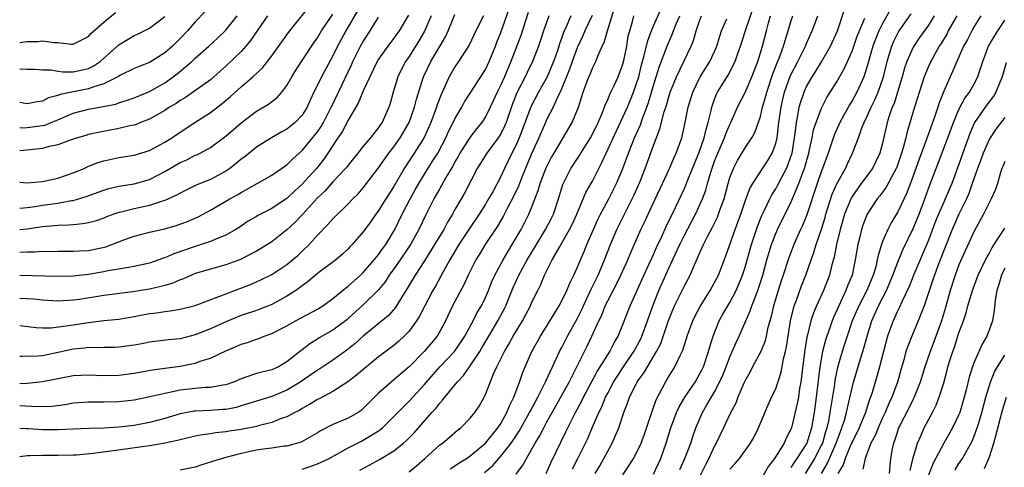
# Model space of a CAD drawing. Units: inches. Extents: x 2604000 to 2607000, y 1515000 to 1518000.
# Drawn here: x 2604000 to 2604129, y 1517082 to 1517140 of the extents above; entities that cross this region are included whole.
import ezdxf

# ---------------------------------------------------------------- set-up
doc = ezdxf.new("R2010")
doc.units = ezdxf.units.IN
doc.header["$MEASUREMENT"] = 0
doc.layers.add('LD26041515_2ft', color=53, linetype='Continuous')

msp = doc.modelspace()

# ---------------------------------------------------------------- linework, layer by layer
at = {"layer": 'LD26041515_2ft'}
for points, elevation in [([(2604025.7, 1517143), (2604023, 1517140.19), (2604021.96, 1517139), (2604021, 1517138), (2604019.99, 1517137), (2604019, 1517136.12), (2604017, 1517134.88), (2604015.64, 1517134.36), (2604015, 1517134.08), (2604013.21, 1517133.21), (2604013, 1517133.1), (2604012.84, 1517133), (2604011, 1517132.09), (2604009.7, 1517131.7), (2604009, 1517131.42), (2604005.31, 1517130.69), (2604005, 1517130.56), (2604003.77, 1517130.23), (2604003, 1517129.81), (2604002.29, 1517129.71), (2604001, 1517129.45), (2604000, 1517129.61)], 8264), ([(2604000, 1517119.2), (2604001, 1517119.12), (2604003, 1517119.28), (2604005, 1517119.71), (2604007, 1517120.4), (2604008.44, 1517121), (2604008.82, 1517121.18), (2604010.24, 1517121.76), (2604011, 1517121.99), (2604011.82, 1517122.18), (2604013, 1517122.42), (2604015, 1517122.73), (2604017, 1517123.35), (2604019, 1517124.44), (2604019.91, 1517125), (2604021, 1517125.74), (2604022.94, 1517127), (2604025, 1517128.31), (2604026.52, 1517129.48), (2604027.6, 1517130.4), (2604029, 1517131.7), (2604030.54, 1517133), (2604031.81, 1517134.19), (2604033, 1517135.76), (2604035.2, 1517138.8), (2604038.58, 1517143)], 8258), ([(2604051, 1517081.23), (2604051.96, 1517082.04), (2604053.06, 1517083), (2604055, 1517084.75), (2604055.35, 1517085), (2604056.25, 1517085.75), (2604057.32, 1517086.68), (2604057.75, 1517087), (2604059, 1517088.26), (2604059.6, 1517089), (2604060.17, 1517089.83), (2604060.82, 1517091), (2604061, 1517091.36), (2604062.06, 1517094.06), (2604062.5, 1517095), (2604063.47, 1517097), (2604064.05, 1517097.95), (2604064.61, 1517099), (2604065.84, 1517101), (2604066.25, 1517101.75), (2604066.89, 1517103), (2604067, 1517103.27), (2604067.84, 1517105), (2604068.23, 1517105.77), (2604068.74, 1517107), (2604069.75, 1517109), (2604070.69, 1517110.69), (2604072.02, 1517113), (2604072.35, 1517113.65), (2604072.95, 1517115), (2604074.16, 1517117.84), (2604075, 1517119.34), (2604075.83, 1517121), (2604076.25, 1517121.75), (2604079, 1517127.69), (2604079.58, 1517129), (2604080, 1517130), (2604080.39, 1517131), (2604081.06, 1517133), (2604081.44, 1517134.56), (2604081.79, 1517135.79), (2604082.24, 1517137.76), (2604082.72, 1517139), (2604083, 1517139.66), (2604084.47, 1517143)], 8228), ([(2604000, 1517092.82), (2604001, 1517092.86), (2604003, 1517093.05), (2604007, 1517093.85), (2604009, 1517093.96), (2604011, 1517093.86), (2604013, 1517093.88), (2604015, 1517094.17), (2604015.69, 1517094.31), (2604017.39, 1517094.61), (2604019, 1517094.81), (2604021, 1517095.09), (2604023, 1517095.49), (2604023.78, 1517095.78), (2604025, 1517096.12), (2604027, 1517097.1), (2604028.35, 1517097.65), (2604029, 1517097.95), (2604029.82, 1517098.18), (2604031, 1517098.61), (2604031.3, 1517098.7), (2604032.02, 1517099), (2604033, 1517099.34), (2604035, 1517100.36), (2604036.1, 1517101), (2604039, 1517102.56), (2604039.7, 1517103), (2604041, 1517103.93), (2604042.68, 1517105.32), (2604043, 1517105.54), (2604044.61, 1517107), (2604045, 1517107.37), (2604046.41, 1517109), (2604047, 1517109.72), (2604047.53, 1517110.47), (2604047.93, 1517111), (2604049, 1517112.77), (2604049.13, 1517113), (2604050.08, 1517115), (2604051.14, 1517117), (2604051.81, 1517118.19), (2604052.25, 1517119), (2604053, 1517120.24), (2604054.08, 1517121.92), (2604054.75, 1517123), (2604055.81, 1517125), (2604056.16, 1517125.84), (2604056.76, 1517127), (2604057, 1517127.51), (2604057.88, 1517129), (2604058.27, 1517129.73), (2604059.07, 1517131), (2604061, 1517133.96), (2604061.5, 1517135), (2604062.29, 1517137), (2604062.48, 1517137.52), (2604063, 1517138.79), (2604064.1, 1517141.9)], 8242), ([(2604044.29, 1517141.71), (2604042.71, 1517139), (2604042.1, 1517137.9), (2604041.61, 1517137), (2604041, 1517135.74), (2604039.51, 1517133), (2604039, 1517131.92), (2604038.54, 1517131), (2604038.06, 1517129.94), (2604037.65, 1517129), (2604037, 1517127.96), (2604036.07, 1517127), (2604035, 1517126.15), (2604034.25, 1517125.75), (2604032.98, 1517125.02), (2604031, 1517123.77), (2604029.47, 1517122.53), (2604029, 1517122.19), (2604028.35, 1517121.65), (2604027.51, 1517121), (2604027, 1517120.64), (2604025, 1517119.56), (2604023.18, 1517118.82), (2604021, 1517117.76), (2604020.53, 1517117.47), (2604019, 1517116.79), (2604018.72, 1517116.72), (2604017, 1517116.14), (2604015, 1517115.71), (2604013.28, 1517115.28), (2604013, 1517115.22), (2604012.33, 1517115), (2604011.36, 1517114.64), (2604011, 1517114.48), (2604009.9, 1517114.1), (2604009, 1517113.85), (2604008.29, 1517113.71), (2604007, 1517113.62), (2604006.44, 1517113.56), (2604005, 1517113.52), (2604004.54, 1517113.46), (2604003, 1517113.33), (2604001, 1517113.05), (2604000, 1517112.94)], 8254), ([(2604000, 1517137.47), (2604001, 1517137.61), (2604002.38, 1517137.62), (2604003, 1517137.73), (2604004.53, 1517137.47), (2604005, 1517137.49), (2604006.73, 1517137.27), (2604007, 1517137.29), (2604008.15, 1517137.85), (2604009, 1517138.29), (2604009.32, 1517138.67), (2604011, 1517140.17), (2604012.56, 1517141.44)], 8268), ([(2604066.58, 1517141.42), (2604065.61, 1517138.39), (2604064.32, 1517135), (2604063.47, 1517133), (2604063, 1517131.93), (2604062.52, 1517131), (2604062.06, 1517129.94), (2604061.61, 1517129), (2604061, 1517127.77), (2604060.5, 1517127), (2604059.82, 1517126.18), (2604058.95, 1517125.05), (2604057.66, 1517123), (2604057.43, 1517122.57), (2604057, 1517121.86), (2604056.71, 1517121.29), (2604055.82, 1517119.82), (2604055.25, 1517118.75), (2604055, 1517118.35), (2604054.25, 1517117), (2604053.16, 1517114.84), (2604052.28, 1517113), (2604051.17, 1517111), (2604049.81, 1517109), (2604049, 1517107.83), (2604048.38, 1517107), (2604047.85, 1517106.15), (2604047, 1517105.09), (2604045, 1517103.1), (2604043, 1517101.31), (2604042.83, 1517101.17), (2604041, 1517099.81), (2604039.22, 1517098.78), (2604039, 1517098.62), (2604037.99, 1517098.01), (2604037, 1517097.23), (2604036.86, 1517097.14), (2604035, 1517095.64), (2604033.89, 1517095), (2604033, 1517094.59), (2604031.69, 1517094.31), (2604031, 1517094.11), (2604029.62, 1517093.62), (2604029, 1517093.44), (2604028.02, 1517093), (2604027, 1517092.63), (2604026.59, 1517092.59), (2604025, 1517092.29), (2604024.27, 1517092.27), (2604023, 1517092.17), (2604021, 1517091.92), (2604019.61, 1517091.61), (2604019, 1517091.51), (2604017.06, 1517091.06), (2604015, 1517090.64), (2604013, 1517090.4), (2604011, 1517090.36), (2604009, 1517090.38), (2604007, 1517090.21), (2604005.97, 1517090.03), (2604004.2, 1517089.8), (2604002.27, 1517089.73), (2604000, 1517089.86)], 8240), ([(2604037, 1517081.58), (2604038.06, 1517081.94), (2604039, 1517082.28), (2604039.5, 1517082.5), (2604040.51, 1517083), (2604043, 1517084.39), (2604044.74, 1517085.26), (2604045, 1517085.38), (2604046, 1517086), (2604047, 1517086.6), (2604047.24, 1517086.76), (2604047.5, 1517087), (2604049, 1517088.47), (2604049.51, 1517089), (2604051, 1517090.5), (2604053, 1517092.68), (2604053.26, 1517093), (2604055.03, 1517095), (2604056.92, 1517097), (2604057.78, 1517098.22), (2604058.28, 1517099), (2604059.37, 1517101), (2604059.91, 1517102.09), (2604060.48, 1517103), (2604061, 1517104.08), (2604061.39, 1517105), (2604061.84, 1517106.16), (2604062.21, 1517107), (2604063.3, 1517109), (2604063.92, 1517110.08), (2604064.51, 1517111), (2604065.65, 1517113), (2604066.68, 1517115), (2604067, 1517115.76), (2604067.91, 1517118.09), (2604068.16, 1517119), (2604068.87, 1517120.87), (2604069, 1517121.17), (2604069.62, 1517122.38), (2604069.98, 1517123), (2604072.35, 1517127), (2604073.16, 1517129), (2604073.81, 1517131), (2604074.55, 1517133), (2604074.69, 1517133.31), (2604075, 1517134.11), (2604075.44, 1517135), (2604075.7, 1517135.7), (2604076.29, 1517137), (2604076.53, 1517137.47), (2604076.96, 1517139), (2604077.86, 1517141.86)], 8232), ([(2604068.95, 1517081), (2604069.57, 1517082.43), (2604071.54, 1517086.46), (2604071.79, 1517087), (2604072.79, 1517089), (2604073.57, 1517090.43), (2604073.85, 1517091), (2604075.63, 1517094.37), (2604076.03, 1517095), (2604077, 1517096.57), (2604077.28, 1517097), (2604077.86, 1517098.14), (2604078.36, 1517099), (2604079, 1517100.55), (2604079.95, 1517103), (2604081.51, 1517106.49), (2604082.4, 1517108.4), (2604082.77, 1517109.23), (2604083, 1517109.72), (2604083.39, 1517110.61), (2604084.09, 1517112.09), (2604084.64, 1517113.36), (2604085.86, 1517115.86), (2604087, 1517118.29), (2604087.22, 1517118.78), (2604087.49, 1517119.49), (2604088.12, 1517121), (2604088.37, 1517121.63), (2604088.95, 1517123), (2604089.64, 1517125), (2604089.88, 1517126.12), (2604090.18, 1517127), (2604090.56, 1517128.56), (2604090.64, 1517129), (2604091, 1517130.05), (2604091.26, 1517130.74), (2604091.38, 1517131), (2604092.77, 1517133.23), (2604093.7, 1517135), (2604094.06, 1517136.06), (2604094.41, 1517137), (2604095.05, 1517139.05), (2604096.03, 1517141.97)], 8220), ([(2604083, 1517080.91), (2604083.96, 1517083), (2604084.68, 1517085), (2604085.27, 1517087), (2604086.03, 1517089), (2604086.33, 1517089.67), (2604087.11, 1517091), (2604088.45, 1517093), (2604089, 1517093.94), (2604089.36, 1517094.64), (2604089.53, 1517095), (2604090.22, 1517097), (2604090.38, 1517097.62), (2604090.81, 1517099), (2604091.61, 1517101), (2604092.1, 1517101.9), (2604092.73, 1517103), (2604093, 1517103.44), (2604093.83, 1517105), (2604094.19, 1517105.81), (2604094.66, 1517107), (2604095, 1517108.07), (2604095.82, 1517111), (2604096.61, 1517113.39), (2604097.18, 1517114.82), (2604097.53, 1517115.53), (2604098.22, 1517117), (2604098.48, 1517117.52), (2604099, 1517118.3), (2604099.25, 1517118.75), (2604099.76, 1517119.76), (2604100.42, 1517121), (2604100.6, 1517121.4), (2604101, 1517122.54), (2604101.14, 1517123), (2604101.57, 1517125.57), (2604101.71, 1517127), (2604101.91, 1517127.91), (2604102.08, 1517129), (2604102.28, 1517129.72), (2604102.72, 1517131), (2604103, 1517131.63), (2604103.77, 1517133), (2604104.26, 1517133.74), (2604105.02, 1517134.98), (2604106.2, 1517137), (2604107.09, 1517139), (2604108.07, 1517141.93)], 8212), ([(2604114.09, 1517141.91), (2604113, 1517139.97), (2604112.52, 1517139), (2604112.08, 1517137.92), (2604111.74, 1517137), (2604111, 1517134.37), (2604110.55, 1517133), (2604109.62, 1517131), (2604109, 1517129.86), (2604108.67, 1517129.33), (2604107.39, 1517127), (2604106.64, 1517125.36), (2604105.86, 1517123), (2604105.14, 1517121), (2604105, 1517120.67), (2604104.42, 1517119), (2604103.1, 1517114.9), (2604102.51, 1517113.49), (2604102.27, 1517113), (2604101.37, 1517111), (2604100.71, 1517109.29), (2604099.98, 1517107), (2604099.73, 1517106.27), (2604098.71, 1517103), (2604098.4, 1517101.6), (2604098.22, 1517101), (2604097.95, 1517099.95), (2604097.77, 1517099), (2604097.62, 1517098.38), (2604097.06, 1517097), (2604095.98, 1517095), (2604095.65, 1517094.35), (2604095, 1517093.2), (2604094.83, 1517092.83), (2604094.05, 1517091), (2604093.77, 1517090.23), (2604093, 1517088.8), (2604092.17, 1517087), (2604091.21, 1517085), (2604091, 1517084.63), (2604090.26, 1517083), (2604089.83, 1517082.17), (2604088.23, 1517079)], 8208), ([(2604000, 1517115.8), (2604001, 1517115.89), (2604002.01, 1517116.01), (2604003, 1517116.17), (2604005, 1517116.45), (2604006.77, 1517116.77), (2604007, 1517116.8), (2604008.71, 1517117.29), (2604011, 1517118.15), (2604011.66, 1517118.34), (2604013, 1517118.66), (2604015, 1517118.96), (2604017, 1517119.54), (2604019, 1517120.6), (2604021, 1517121.76), (2604021.87, 1517122.13), (2604023, 1517122.71), (2604023.21, 1517122.79), (2604023.63, 1517123), (2604025, 1517123.74), (2604026.88, 1517125.12), (2604027.95, 1517126.05), (2604029, 1517126.98), (2604031, 1517128.5), (2604032.58, 1517129.42), (2604033.73, 1517130.27), (2604034.35, 1517131), (2604035, 1517131.86), (2604035.63, 1517133), (2604036.15, 1517133.85), (2604038.54, 1517137.46), (2604039, 1517138.11), (2604039.52, 1517139), (2604041, 1517141.22)], 8256), ([(2604000, 1517100.41), (2604000.37, 1517100.37), (2604002.16, 1517100.16), (2604003, 1517100.12), (2604004.11, 1517100.11), (2604006.39, 1517100.39), (2604007, 1517100.5), (2604009, 1517100.82), (2604011, 1517101.05), (2604013, 1517101.25), (2604015, 1517101.59), (2604017, 1517101.98), (2604017.92, 1517102.08), (2604019, 1517102.25), (2604019.69, 1517102.31), (2604021, 1517102.53), (2604023, 1517103.01), (2604026.23, 1517104.23), (2604027, 1517104.55), (2604030.22, 1517105.78), (2604031.6, 1517106.4), (2604033, 1517107.11), (2604035, 1517108.42), (2604035.71, 1517109), (2604036.41, 1517109.59), (2604037, 1517110.14), (2604037.89, 1517111), (2604039, 1517112.25), (2604040.36, 1517113.64), (2604041, 1517114.39), (2604043, 1517116.34), (2604043.63, 1517117), (2604044.32, 1517117.68), (2604045, 1517118.46), (2604045.42, 1517119), (2604047, 1517121.09), (2604048.34, 1517123), (2604049, 1517123.82), (2604049.84, 1517125), (2604051.01, 1517126.99), (2604051.71, 1517129), (2604051.95, 1517130.05), (2604052.87, 1517133), (2604052.91, 1517133.09), (2604053.84, 1517135), (2604055.76, 1517138.24), (2604056.12, 1517139), (2604057, 1517141.14)], 8246), ([(2604050.93, 1517141.07), (2604049.68, 1517139), (2604049, 1517138.07), (2604048.19, 1517137), (2604047, 1517135.29), (2604046.83, 1517135), (2604045.84, 1517133), (2604045, 1517131.16), (2604044.38, 1517129.62), (2604043, 1517127.3), (2604042.22, 1517125.78), (2604041.67, 1517125), (2604041, 1517123.99), (2604040.36, 1517123), (2604039.81, 1517122.19), (2604038.86, 1517121), (2604037, 1517118.93), (2604035.98, 1517118.02), (2604035, 1517117.07), (2604034.9, 1517117), (2604033, 1517115.75), (2604031.54, 1517115), (2604031.19, 1517114.81), (2604031, 1517114.68), (2604029.94, 1517114.06), (2604028.73, 1517113.26), (2604028.31, 1517113), (2604027, 1517112.26), (2604025.77, 1517111.77), (2604025, 1517111.41), (2604023.75, 1517111), (2604023, 1517110.78), (2604020.19, 1517109.81), (2604019, 1517109.27), (2604018.79, 1517109.21), (2604018.24, 1517109), (2604017, 1517108.58), (2604015, 1517108.13), (2604013.98, 1517107.98), (2604013, 1517107.78), (2604011.56, 1517107.56), (2604011, 1517107.44), (2604009, 1517107.11), (2604007, 1517106.89), (2604005, 1517106.85), (2604000, 1517106.94)], 8250), ([(2604000, 1517126.34), (2604000.32, 1517126.32), (2604001, 1517126.36), (2604003, 1517126.6), (2604003.32, 1517126.68), (2604004.14, 1517127), (2604005, 1517127.35), (2604007, 1517128.21), (2604009, 1517128.76), (2604012.57, 1517129.43), (2604013, 1517129.59), (2604014.08, 1517129.92), (2604015, 1517130.26), (2604017, 1517131.09), (2604019, 1517132.21), (2604020.1, 1517133), (2604020.61, 1517133.39), (2604022.53, 1517135), (2604023, 1517135.44), (2604024.75, 1517137), (2604025.92, 1517138.08), (2604027, 1517139.11), (2604028.5, 1517141)], 8262), ([(2604032.43, 1517141), (2604030.24, 1517137.76), (2604029.61, 1517137), (2604029, 1517136.33), (2604027, 1517134.41), (2604025.44, 1517133), (2604025, 1517132.62), (2604021.7, 1517130.3), (2604021, 1517129.88), (2604020.48, 1517129.52), (2604019.63, 1517129), (2604019, 1517128.58), (2604017, 1517127.46), (2604015.82, 1517127), (2604015.24, 1517126.75), (2604015, 1517126.68), (2604014.6, 1517126.6), (2604013, 1517126.21), (2604010.28, 1517125.72), (2604009, 1517125.43), (2604008.68, 1517125.32), (2604007.55, 1517125), (2604006.73, 1517124.73), (2604005, 1517124.09), (2604003.85, 1517123.85), (2604003, 1517123.61), (2604001, 1517123.37), (2604000, 1517123.3)], 8260), ([(2604053.87, 1517141), (2604053.03, 1517138.97), (2604052.29, 1517137.71), (2604051, 1517135.65), (2604050.54, 1517135), (2604050, 1517134), (2604049.51, 1517133), (2604048.9, 1517131), (2604048.51, 1517129.49), (2604048.34, 1517129), (2604047.45, 1517127), (2604047.25, 1517126.75), (2604047, 1517126.35), (2604045.94, 1517125), (2604045, 1517123.9), (2604044.29, 1517123), (2604043, 1517121.42), (2604042.83, 1517121.17), (2604042.68, 1517121), (2604041, 1517119.22), (2604039.97, 1517118.03), (2604039, 1517117.15), (2604037.04, 1517114.96), (2604036.07, 1517113.93), (2604035, 1517112.95), (2604033, 1517111.38), (2604032.43, 1517111), (2604031.55, 1517110.45), (2604031, 1517110.14), (2604028.93, 1517109.07), (2604027, 1517108.35), (2604025, 1517107.79), (2604023, 1517107.2), (2604022.5, 1517107), (2604021.46, 1517106.54), (2604021, 1517106.39), (2604020.04, 1517105.96), (2604019, 1517105.67), (2604018.49, 1517105.51), (2604017, 1517105.19), (2604014.83, 1517104.83), (2604011, 1517104.32), (2604007.82, 1517103.82), (2604007, 1517103.71), (2604005, 1517103.61), (2604003, 1517103.73), (2604001.84, 1517103.84), (2604000, 1517103.93)], 8248), ([(2604060.74, 1517141), (2604059.72, 1517139), (2604058.87, 1517137.13), (2604057.48, 1517135), (2604057, 1517134.31), (2604056.24, 1517133), (2604055.63, 1517131.63), (2604055.22, 1517130.78), (2604054.67, 1517129.33), (2604054.57, 1517129), (2604053.82, 1517127), (2604052.95, 1517125.05), (2604051.66, 1517123), (2604050.35, 1517121), (2604049, 1517118.61), (2604047.95, 1517117), (2604047, 1517115.46), (2604046.65, 1517115), (2604045.98, 1517114.02), (2604045, 1517112.69), (2604043.52, 1517111), (2604043.26, 1517110.74), (2604043, 1517110.44), (2604042.26, 1517109.74), (2604041.41, 1517109), (2604039, 1517107.21), (2604037.8, 1517106.2), (2604037, 1517105.62), (2604036.66, 1517105.34), (2604036.17, 1517105), (2604035, 1517104.24), (2604033, 1517103.17), (2604032.6, 1517103), (2604031.46, 1517102.54), (2604031, 1517102.37), (2604029, 1517101.7), (2604028.49, 1517101.51), (2604027, 1517100.9), (2604025, 1517099.98), (2604023, 1517099.17), (2604021, 1517098.68), (2604019.47, 1517098.53), (2604017, 1517098.22), (2604015.98, 1517098.02), (2604015, 1517097.84), (2604013, 1517097.55), (2604012.47, 1517097.53), (2604011, 1517097.52), (2604010.5, 1517097.5), (2604009, 1517097.52), (2604008.55, 1517097.45), (2604007, 1517097.3), (2604004.81, 1517096.81), (2604003, 1517096.45), (2604002.39, 1517096.39), (2604000.34, 1517096.34), (2604000, 1517096.36)], 8244), ([(2604069.3, 1517141), (2604068.59, 1517139), (2604068.21, 1517137.79), (2604067.94, 1517137), (2604067.17, 1517135), (2604066.45, 1517133.55), (2604066.19, 1517133), (2604065.12, 1517130.88), (2604064.55, 1517129.45), (2604063.69, 1517127), (2604063.49, 1517126.51), (2604063, 1517125.54), (2604062.65, 1517125), (2604061.17, 1517123), (2604059.91, 1517121), (2604058.24, 1517117.76), (2604057.82, 1517117), (2604057, 1517115.61), (2604056.66, 1517115), (2604056.03, 1517113.97), (2604055.53, 1517113), (2604054.34, 1517111), (2604053, 1517108.88), (2604051.77, 1517107), (2604050.74, 1517105.26), (2604049.87, 1517103.87), (2604049.22, 1517102.78), (2604048.29, 1517101.71), (2604045, 1517098.99), (2604043.95, 1517098.05), (2604042.83, 1517097.17), (2604041, 1517095.87), (2604039.29, 1517094.71), (2604039, 1517094.55), (2604036.74, 1517093), (2604035, 1517091.94), (2604033, 1517091.1), (2604031, 1517090.48), (2604030.26, 1517090.26), (2604029, 1517089.86), (2604028.33, 1517089.67), (2604027, 1517089.42), (2604026.62, 1517089.38), (2604025, 1517089.27), (2604023, 1517089.18), (2604022.84, 1517089.16), (2604021, 1517088.82), (2604019, 1517088.22), (2604017, 1517087.68), (2604015, 1517087.31), (2604013, 1517087.08), (2604011, 1517086.96), (2604009.09, 1517086.91), (2604005, 1517086.73), (2604003, 1517086.75), (2604001.14, 1517086.86), (2604000.86, 1517086.86), (2604000, 1517086.89)], 8238), ([(2604072.17, 1517141), (2604071.56, 1517139.56), (2604071.21, 1517138.79), (2604071, 1517138.15), (2604070.69, 1517137.31), (2604070.61, 1517137), (2604070.41, 1517136.41), (2604069.92, 1517135), (2604069.07, 1517133), (2604067.93, 1517131), (2604066.92, 1517129.08), (2604065.85, 1517126.15), (2604065.4, 1517125), (2604065, 1517124.09), (2604064.45, 1517123), (2604063.48, 1517121), (2604063, 1517119.94), (2604061.94, 1517117.94), (2604061.41, 1517117), (2604061, 1517116.31), (2604060.16, 1517115), (2604058.89, 1517113.11), (2604057.51, 1517111), (2604056.31, 1517109), (2604055.45, 1517107.45), (2604055.14, 1517106.86), (2604054.43, 1517105.57), (2604054.09, 1517105), (2604053.04, 1517103), (2604052.36, 1517101.64), (2604051.95, 1517101), (2604051, 1517099.68), (2604050.36, 1517099), (2604049.66, 1517098.34), (2604049, 1517097.78), (2604047, 1517096.28), (2604045.4, 1517095), (2604044.11, 1517093.89), (2604042.97, 1517093.03), (2604041, 1517091.74), (2604039.2, 1517090.8), (2604039, 1517090.71), (2604037.95, 1517090.05), (2604037, 1517089.55), (2604036.67, 1517089.33), (2604036.01, 1517089), (2604035, 1517088.44), (2604034.16, 1517088.16), (2604033, 1517087.68), (2604031.24, 1517087.24), (2604031, 1517087.17), (2604029, 1517086.77), (2604027.45, 1517086.55), (2604027, 1517086.47), (2604025.66, 1517086.34), (2604025, 1517086.22), (2604023.92, 1517086.08), (2604023, 1517085.89), (2604021.56, 1517085.56), (2604021, 1517085.42), (2604020.68, 1517085.32), (2604019, 1517084.98), (2604017, 1517084.63), (2604011.92, 1517083.92), (2604009.62, 1517083.62), (2604007.42, 1517083.42), (2604007, 1517083.4), (2604005, 1517083.37), (2604003, 1517083.39), (2604001.31, 1517083.31), (2604001, 1517083.32), (2604000, 1517083.18)], 8236), ([(2604000, 1517134.03), (2604000.03, 1517134.03), (2604001, 1517133.98), (2604002.01, 1517133.99), (2604003, 1517133.91), (2604004.1, 1517133.9), (2604005, 1517133.74), (2604005.65, 1517133.65), (2604007, 1517133.64), (2604009, 1517134.08), (2604009.62, 1517134.38), (2604010.54, 1517135), (2604013, 1517137.19), (2604015, 1517138.41), (2604015.41, 1517138.59), (2604017, 1517139.38), (2604019, 1517140.89)], 8266), ([(2604000, 1517110), (2604001, 1517110.04), (2604001.95, 1517110.05), (2604003, 1517110.13), (2604003.88, 1517110.12), (2604005, 1517110.16), (2604007, 1517110.13), (2604007.81, 1517110.19), (2604009, 1517110.24), (2604011.27, 1517110.73), (2604013.63, 1517111.63), (2604015, 1517112.11), (2604017, 1517112.62), (2604019, 1517113.09), (2604020.48, 1517113.52), (2604021.96, 1517114.04), (2604023.37, 1517114.63), (2604025, 1517115.5), (2604027.53, 1517117), (2604028.48, 1517117.52), (2604029, 1517117.85), (2604031.12, 1517119), (2604033, 1517120.09), (2604035, 1517121.47), (2604035.75, 1517122.25), (2604037, 1517123.32), (2604039, 1517125.78), (2604039.5, 1517126.5), (2604039.78, 1517127), (2604040.81, 1517129), (2604040.86, 1517129.14), (2604041.73, 1517131), (2604043.44, 1517134.56), (2604043.64, 1517135), (2604044.65, 1517137), (2604045, 1517137.61), (2604045.9, 1517139), (2604047, 1517140.82)], 8252), ([(2604074.96, 1517141.04), (2604073.99, 1517139), (2604073.71, 1517138.29), (2604073, 1517136.78), (2604072.36, 1517135), (2604072.02, 1517133.98), (2604071, 1517131.52), (2604070.77, 1517131), (2604070.52, 1517130.52), (2604069.84, 1517129), (2604069, 1517127.34), (2604068.85, 1517127), (2604067.98, 1517125), (2604067, 1517122.8), (2604065.73, 1517119.73), (2604065.33, 1517118.67), (2604064.68, 1517117.32), (2604063.93, 1517115.93), (2604063.3, 1517114.7), (2604062.57, 1517113.43), (2604060.97, 1517111), (2604060.23, 1517109.77), (2604059.73, 1517109), (2604058.72, 1517107), (2604058.19, 1517105.81), (2604056.69, 1517103), (2604055.74, 1517101), (2604055, 1517099.6), (2604054.65, 1517099), (2604052.98, 1517097.02), (2604051, 1517095), (2604049.91, 1517094.09), (2604049, 1517093.29), (2604048.63, 1517093), (2604047, 1517091.54), (2604046.45, 1517091), (2604045, 1517089.51), (2604044.73, 1517089.27), (2604044.31, 1517089), (2604043, 1517088.28), (2604041, 1517087.43), (2604039.4, 1517086.6), (2604039, 1517086.33), (2604036.88, 1517085.12), (2604035, 1517084.61), (2604034.58, 1517084.58), (2604033, 1517084.34), (2604032.25, 1517084.25), (2604031, 1517084.05), (2604029.79, 1517083.79), (2604029, 1517083.64), (2604027, 1517083.13), (2604026.56, 1517083), (2604025.36, 1517082.64), (2604025, 1517082.49), (2604023.84, 1517082.16), (2604023, 1517081.85), (2604021, 1517081.46)], 8234), ([(2604044.55, 1517081.45), (2604045.86, 1517082.14), (2604047.14, 1517082.86), (2604049, 1517084), (2604050.26, 1517085), (2604050.66, 1517085.34), (2604051.64, 1517086.36), (2604053.99, 1517089), (2604054.48, 1517089.52), (2604055, 1517090.22), (2604055.39, 1517090.61), (2604055.66, 1517091), (2604057.27, 1517093), (2604058.13, 1517093.87), (2604058.9, 1517095), (2604059, 1517095.12), (2604060.26, 1517097), (2604060.54, 1517097.46), (2604061.42, 1517099), (2604062.61, 1517101), (2604063.45, 1517102.55), (2604063.67, 1517103), (2604064.63, 1517105.37), (2604065.37, 1517107), (2604066.47, 1517109), (2604067.43, 1517110.57), (2604067.66, 1517111), (2604068.87, 1517113), (2604069.6, 1517114.4), (2604069.89, 1517115), (2604070.54, 1517117), (2604071.12, 1517118.88), (2604072.19, 1517121), (2604073.3, 1517122.7), (2604073.47, 1517123), (2604074.75, 1517125), (2604075, 1517125.46), (2604075.74, 1517127), (2604076.3, 1517128.3), (2604076.57, 1517129), (2604076.67, 1517129.33), (2604077, 1517129.99), (2604077.29, 1517130.71), (2604077.84, 1517131.84), (2604078.37, 1517133), (2604079, 1517134.65), (2604079.13, 1517135.13), (2604079.49, 1517137), (2604079.7, 1517138.3), (2604079.88, 1517139), (2604080.25, 1517140.25), (2604080.44, 1517141)], 8230), ([(2604056.38, 1517081.62), (2604057, 1517082.02), (2604057.57, 1517082.43), (2604058.49, 1517083), (2604059, 1517083.35), (2604060.98, 1517085), (2604062.63, 1517087), (2604063, 1517087.56), (2604063.81, 1517089), (2604064.13, 1517089.87), (2604064.73, 1517091), (2604065.47, 1517093), (2604065.84, 1517094.16), (2604066.18, 1517095), (2604067.08, 1517097), (2604068.2, 1517099), (2604070.66, 1517103), (2604071, 1517103.64), (2604071.65, 1517105), (2604072.03, 1517105.97), (2604072.56, 1517107), (2604073, 1517107.97), (2604073.42, 1517109), (2604073.9, 1517110.1), (2604074.27, 1517111), (2604075.13, 1517113), (2604075.71, 1517114.29), (2604076.06, 1517115), (2604077.16, 1517117), (2604078.17, 1517119), (2604079, 1517120.99), (2604079.73, 1517123), (2604080.2, 1517124.2), (2604080.53, 1517125), (2604081.28, 1517126.72), (2604081.55, 1517127.55), (2604082.12, 1517129), (2604082.35, 1517129.65), (2604083, 1517131.85), (2604083.74, 1517134.26), (2604084.84, 1517137.16), (2604085.46, 1517138.54), (2604085.62, 1517139), (2604086.01, 1517140.01), (2604086.43, 1517141)], 8226), ([(2604060.85, 1517081.15), (2604061.94, 1517082.06), (2604062.73, 1517083), (2604063, 1517083.29), (2604064.34, 1517085), (2604064.62, 1517085.38), (2604065.43, 1517086.57), (2604066.78, 1517089), (2604066.85, 1517089.15), (2604067.84, 1517091), (2604068.69, 1517092.69), (2604068.88, 1517093.12), (2604069.76, 1517095), (2604070.71, 1517097), (2604071, 1517097.52), (2604071.74, 1517099), (2604073, 1517101.29), (2604073.57, 1517102.43), (2604073.82, 1517103), (2604074.58, 1517104.58), (2604074.84, 1517105.16), (2604075.75, 1517107), (2604076.6, 1517109), (2604077.39, 1517111), (2604078.21, 1517113), (2604079.36, 1517115.36), (2604080.2, 1517117), (2604080.46, 1517117.54), (2604081.19, 1517119.19), (2604081.9, 1517121), (2604083, 1517123.99), (2604083.84, 1517126.16), (2604084.41, 1517128.41), (2604084.7, 1517129.3), (2604085, 1517130.36), (2604085.2, 1517131), (2604086.01, 1517133), (2604086.99, 1517134.99), (2604087.94, 1517137), (2604088.24, 1517137.76), (2604088.6, 1517139), (2604089, 1517140.21), (2604089.29, 1517141)], 8224), ([(2604065, 1517080.92), (2604065.89, 1517082.11), (2604066.36, 1517083), (2604067, 1517084.07), (2604067.5, 1517085), (2604068.08, 1517085.92), (2604068.62, 1517087), (2604069, 1517087.7), (2604071.95, 1517093), (2604072.3, 1517093.7), (2604072.97, 1517095), (2604074.31, 1517097.69), (2604074.94, 1517099), (2604075.84, 1517101), (2604076.22, 1517101.78), (2604076.69, 1517103), (2604077, 1517103.64), (2604078.17, 1517105.83), (2604078.74, 1517107), (2604079.64, 1517109), (2604080.03, 1517109.97), (2604081.35, 1517113), (2604081.89, 1517114.11), (2604082.28, 1517115), (2604085.09, 1517121), (2604085.65, 1517122.35), (2604085.98, 1517123), (2604086.7, 1517125), (2604087.15, 1517127), (2604087.53, 1517129), (2604088.13, 1517131), (2604089.12, 1517133), (2604090.38, 1517135), (2604091, 1517136.33), (2604091.29, 1517137), (2604091.68, 1517138.32), (2604091.92, 1517139), (2604092.59, 1517140.59)], 8222), ([(2604072.38, 1517081.62), (2604073.11, 1517083), (2604074.11, 1517085), (2604074.39, 1517085.61), (2604074.97, 1517087), (2604075.84, 1517089), (2604076.23, 1517089.77), (2604076.71, 1517091), (2604077, 1517091.56), (2604077.77, 1517093), (2604079, 1517094.87), (2604080.44, 1517097), (2604081.34, 1517098.66), (2604081.49, 1517099), (2604082.22, 1517101), (2604082.9, 1517103), (2604083.7, 1517105), (2604085, 1517107.9), (2604086.43, 1517111), (2604087, 1517112.15), (2604088.52, 1517115), (2604089, 1517116.04), (2604089.42, 1517117), (2604089.84, 1517118.16), (2604090.07, 1517119), (2604090.49, 1517120.49), (2604091, 1517121.95), (2604091.42, 1517123), (2604092.31, 1517125), (2604092.48, 1517125.52), (2604093, 1517126.74), (2604093.14, 1517127), (2604094.02, 1517129), (2604095, 1517130.93), (2604095.89, 1517133), (2604096.67, 1517135), (2604097.29, 1517137), (2604097.81, 1517139), (2604098.06, 1517140.06), (2604098.32, 1517141)], 8218), ([(2604075.36, 1517081), (2604075.96, 1517082.04), (2604076.49, 1517083), (2604077, 1517083.96), (2604077.59, 1517085), (2604078.45, 1517087), (2604079.12, 1517089), (2604079.66, 1517090.34), (2604079.87, 1517091), (2604080.74, 1517092.74), (2604080.88, 1517093), (2604081, 1517093.18), (2604081.77, 1517094.23), (2604082.2, 1517095), (2604083.4, 1517097), (2604083.94, 1517098.06), (2604084.95, 1517101.05), (2604085.77, 1517103), (2604087, 1517105.53), (2604087.78, 1517107), (2604088.37, 1517108.37), (2604088.78, 1517109.22), (2604089, 1517109.77), (2604089.56, 1517111), (2604090.09, 1517112.09), (2604090.72, 1517113.28), (2604091.38, 1517114.62), (2604091.52, 1517115), (2604091.79, 1517115.79), (2604092.24, 1517117), (2604092.77, 1517119), (2604093, 1517119.79), (2604093.46, 1517121), (2604093.98, 1517122.02), (2604095, 1517123.67), (2604095.87, 1517125), (2604096.28, 1517125.72), (2604097, 1517127.81), (2604097.28, 1517129), (2604097.67, 1517130.33), (2604097.83, 1517131), (2604098.61, 1517133.39), (2604099.18, 1517134.82), (2604099.46, 1517135.46), (2604100.04, 1517137), (2604100.24, 1517137.76), (2604100.65, 1517139), (2604101, 1517140.24), (2604101.24, 1517141)], 8216), ([(2604079, 1517080.84), (2604079.84, 1517082.16), (2604080.36, 1517083), (2604081, 1517084.16), (2604081.39, 1517085), (2604081.82, 1517086.18), (2604082.65, 1517088.65), (2604082.82, 1517089.18), (2604083, 1517089.67), (2604083.33, 1517090.67), (2604084.55, 1517093), (2604084.73, 1517093.27), (2604085, 1517093.74), (2604085.8, 1517095), (2604086.48, 1517096.48), (2604086.75, 1517097), (2604086.83, 1517097.17), (2604087, 1517097.76), (2604087.31, 1517098.69), (2604087.4, 1517099), (2604087.62, 1517099.62), (2604088.13, 1517101), (2604088.41, 1517101.59), (2604089.09, 1517102.91), (2604090.41, 1517105), (2604091, 1517106.05), (2604091.49, 1517107), (2604092.47, 1517109.53), (2604093.7, 1517113), (2604094.06, 1517113.94), (2604094.43, 1517115), (2604095, 1517116.68), (2604095.63, 1517118.38), (2604095.99, 1517119), (2604097.98, 1517122.02), (2604098.55, 1517123), (2604099, 1517124.24), (2604099.18, 1517125), (2604099.38, 1517126.62), (2604099.42, 1517127), (2604099.7, 1517129), (2604099.94, 1517130.06), (2604100.17, 1517131), (2604100.91, 1517133.09), (2604101.9, 1517135), (2604102.89, 1517137), (2604103, 1517137.27), (2604103.77, 1517139), (2604104.52, 1517141)], 8214), ([(2604086.45, 1517081.55), (2604087.12, 1517083), (2604087.87, 1517085), (2604088.14, 1517085.86), (2604088.54, 1517087), (2604089.43, 1517089), (2604089.99, 1517089.99), (2604091, 1517091.72), (2604091.66, 1517093), (2604092.08, 1517093.92), (2604092.52, 1517095), (2604093, 1517096.29), (2604093.32, 1517097), (2604093.82, 1517098.18), (2604094.21, 1517099), (2604095.08, 1517101), (2604095.68, 1517102.32), (2604095.89, 1517103), (2604096.44, 1517104.44), (2604096.76, 1517105.24), (2604097.32, 1517107), (2604097.85, 1517109), (2604098.45, 1517111), (2604099, 1517112.46), (2604099.24, 1517113), (2604101, 1517116.54), (2604102.02, 1517119), (2604102.59, 1517120.59), (2604102.76, 1517121), (2604103.34, 1517123), (2604103.45, 1517123.45), (2604103.78, 1517125), (2604103.96, 1517126.04), (2604104.28, 1517127), (2604105, 1517128.89), (2604105.72, 1517130.28), (2604107, 1517132.32), (2604107.98, 1517134.02), (2604109, 1517136.34), (2604109.69, 1517138.31), (2604110.66, 1517140.66)], 8210), ([(2604093, 1517081.56), (2604093.68, 1517082.32), (2604094.25, 1517083), (2604095.69, 1517085), (2604096.17, 1517085.83), (2604096.75, 1517087), (2604098.01, 1517089.99), (2604098.47, 1517091), (2604099, 1517092.13), (2604099.72, 1517094.28), (2604100.03, 1517096.03), (2604100.27, 1517097), (2604100.4, 1517097.6), (2604100.95, 1517101), (2604101.44, 1517103), (2604101.71, 1517103.71), (2604102.39, 1517105.61), (2604102.93, 1517107), (2604103.64, 1517109), (2604104.01, 1517109.99), (2604104.29, 1517111), (2604104.98, 1517113.02), (2604105.46, 1517114.54), (2604105.58, 1517115), (2604106.4, 1517117.6), (2604107.02, 1517118.98), (2604108.14, 1517121), (2604108.4, 1517121.6), (2604109.08, 1517123), (2604109.83, 1517125), (2604110.29, 1517126.29), (2604110.59, 1517127), (2604111, 1517127.86), (2604111.49, 1517129), (2604112, 1517130), (2604112.41, 1517131), (2604113.11, 1517133), (2604113.6, 1517135), (2604113.88, 1517135.88), (2604114.21, 1517137), (2604114.44, 1517137.56), (2604115.1, 1517138.9), (2604116.74, 1517141.26)], 8206), ([(2604119.77, 1517141), (2604119, 1517139.76), (2604117.85, 1517138.15), (2604117.08, 1517137), (2604117, 1517136.86), (2604116.18, 1517135), (2604115.89, 1517134.11), (2604115.58, 1517133), (2604114.97, 1517131), (2604114.5, 1517129.5), (2604114.27, 1517129), (2604113.88, 1517127.88), (2604113.61, 1517127), (2604113, 1517124.32), (2604112.65, 1517123), (2604112.12, 1517121.88), (2604111.68, 1517121), (2604110.21, 1517119), (2604109, 1517117.29), (2604108.89, 1517117.11), (2604108.03, 1517115), (2604107.44, 1517113), (2604106.95, 1517111), (2604106.64, 1517109.36), (2604106.36, 1517108.36), (2604106.03, 1517107), (2604105.27, 1517105), (2604104.35, 1517103), (2604103.95, 1517102.05), (2604103.62, 1517101), (2604103.18, 1517099.18), (2604103.1, 1517098.9), (2604102.8, 1517097.2), (2604102.46, 1517094.46), (2604102.31, 1517093), (2604102.14, 1517092.14), (2604101.97, 1517091), (2604101.83, 1517090.17), (2604101.07, 1517087), (2604101, 1517086.82), (2604100.36, 1517085.64), (2604100.09, 1517085), (2604098.85, 1517083), (2604098.04, 1517081.96), (2604097, 1517080.15)], 8204), ([(2604122.72, 1517141), (2604121.6, 1517139), (2604121.4, 1517138.6), (2604120.65, 1517137.35), (2604120.42, 1517137), (2604119.3, 1517135), (2604119, 1517134.33), (2604118.46, 1517133), (2604117.19, 1517129), (2604116.2, 1517125.8), (2604116.03, 1517125), (2604115.71, 1517123.71), (2604115.49, 1517123), (2604115, 1517121.54), (2604114.85, 1517121.15), (2604114.79, 1517121), (2604114.52, 1517120.52), (2604113.48, 1517118.52), (2604112.62, 1517117.38), (2604112.3, 1517117), (2604110.98, 1517115), (2604110.43, 1517113.57), (2604110.24, 1517113), (2604110.01, 1517112.01), (2604109.75, 1517111), (2604109.43, 1517109), (2604109, 1517107), (2604108.41, 1517105.59), (2604108.2, 1517105), (2604107.25, 1517103), (2604107, 1517102.41), (2604106.56, 1517101.44), (2604106.38, 1517101), (2604106.08, 1517100.08), (2604105.69, 1517099), (2604105.52, 1517098.48), (2604105.14, 1517097), (2604105, 1517096.27), (2604104.78, 1517095), (2604104.31, 1517091), (2604104.03, 1517089), (2604103.69, 1517087), (2604103.07, 1517085), (2604103, 1517084.87), (2604101.78, 1517083), (2604101.45, 1517082.55), (2604101, 1517081.78)], 8202), ([(2604125.87, 1517141), (2604125, 1517139.58), (2604124.67, 1517139), (2604124.1, 1517137.9), (2604123.59, 1517137), (2604122.71, 1517135), (2604122.21, 1517133.79), (2604121.83, 1517133), (2604121, 1517131.11), (2604120.4, 1517129.6), (2604120.22, 1517129), (2604119.82, 1517127.82), (2604118.7, 1517124.7), (2604117.78, 1517122.22), (2604117, 1517120.02), (2604116.18, 1517117.81), (2604115, 1517115.3), (2604114.13, 1517113.87), (2604113.68, 1517113), (2604113, 1517111.42), (2604112.84, 1517111), (2604112.41, 1517109.59), (2604112.31, 1517109), (2604112.1, 1517108.1), (2604111.77, 1517107), (2604111.54, 1517106.47), (2604110.93, 1517105), (2604109.88, 1517103), (2604109.03, 1517101), (2604108.34, 1517099), (2604108.03, 1517097.97), (2604107.7, 1517097), (2604107.1, 1517094.9), (2604106.75, 1517093.25), (2604106.69, 1517092.69), (2604106.21, 1517089.79), (2604106.1, 1517089), (2604105.9, 1517087.9), (2604105.7, 1517087), (2604105.52, 1517086.48), (2604105.11, 1517085), (2604105, 1517084.77), (2604104.07, 1517083), (2604103.67, 1517082.33), (2604102.84, 1517081)], 8200), ([(2604104.98, 1517081), (2604105.74, 1517082.26), (2604106.93, 1517085), (2604107.47, 1517086.53), (2604107.68, 1517087), (2604108.02, 1517088.02), (2604108.29, 1517089), (2604108.4, 1517089.6), (2604109, 1517092.25), (2604109.19, 1517093), (2604110.15, 1517096.15), (2604110.56, 1517097.44), (2604110.97, 1517099), (2604111.59, 1517101), (2604112.47, 1517103), (2604113.5, 1517105), (2604113.96, 1517106.04), (2604114.36, 1517107), (2604115, 1517108.71), (2604115.66, 1517110.34), (2604117, 1517113.1), (2604117.77, 1517115), (2604118.52, 1517117), (2604119.17, 1517118.83), (2604120, 1517121), (2604121.56, 1517125), (2604122.29, 1517127), (2604123, 1517128.7), (2604123.79, 1517130.21), (2604124.39, 1517131), (2604125, 1517132.09), (2604125.49, 1517133), (2604125.7, 1517133.7), (2604126.13, 1517135), (2604126.89, 1517137), (2604127.66, 1517138.34), (2604128.11, 1517139), (2604129, 1517140.42)], 8198), ([(2604129.18, 1517134.82), (2604128.66, 1517133), (2604128.4, 1517132.4), (2604127.84, 1517131), (2604127.54, 1517130.46), (2604126.66, 1517129.34), (2604126.42, 1517129), (2604125.05, 1517127), (2604125, 1517126.91), (2604124.42, 1517125.58), (2604123, 1517121.55), (2604122.05, 1517119), (2604121.21, 1517117), (2604121, 1517116.56), (2604120.33, 1517115), (2604119.94, 1517114.06), (2604119, 1517111.6), (2604117.08, 1517107.08), (2604116.47, 1517105.53), (2604115.5, 1517103.5), (2604115.21, 1517102.79), (2604115, 1517102.39), (2604114.58, 1517101.42), (2604114.38, 1517101), (2604113.66, 1517099), (2604113.11, 1517097), (2604112.61, 1517095), (2604112.26, 1517093.74), (2604112.02, 1517093), (2604111.62, 1517091.62), (2604111.41, 1517091), (2604111.29, 1517090.71), (2604110.77, 1517089), (2604109.93, 1517087), (2604109, 1517085.14), (2604108.89, 1517084.89), (2604108.09, 1517083), (2604107.83, 1517082.17), (2604107.16, 1517081)], 8196), ([(2604129, 1517127.65), (2604127.85, 1517126.15), (2604127, 1517124.89), (2604126.17, 1517123), (2604125.87, 1517122.13), (2604125.44, 1517121), (2604124.75, 1517119), (2604124.29, 1517117.71), (2604123.97, 1517117), (2604122.97, 1517115), (2604122.1, 1517113), (2604121, 1517110.25), (2604120.22, 1517108.22), (2604119.78, 1517107), (2604119.6, 1517106.4), (2604118.46, 1517103), (2604118.09, 1517102.09), (2604117.68, 1517101), (2604116.81, 1517099), (2604116.29, 1517097.71), (2604116.06, 1517097), (2604115.74, 1517095.74), (2604115.4, 1517094.6), (2604114.97, 1517093), (2604114.21, 1517091), (2604113.81, 1517090.19), (2604113.33, 1517089), (2604113, 1517088.32), (2604112.4, 1517087), (2604112.02, 1517085.98), (2604111.47, 1517085), (2604110.7, 1517083), (2604110.42, 1517081.58)], 8194), ([(2604129, 1517121.89), (2604128.75, 1517121.25), (2604128.63, 1517121), (2604128.44, 1517120.44), (2604128.04, 1517119), (2604127.77, 1517118.23), (2604127.23, 1517117), (2604127, 1517116.58), (2604126.23, 1517115), (2604125, 1517112.79), (2604123.81, 1517110.19), (2604123, 1517108.35), (2604122.5, 1517107), (2604121.86, 1517105), (2604121.24, 1517102.76), (2604120.7, 1517101), (2604119.73, 1517098.27), (2604119.22, 1517097), (2604118.52, 1517095), (2604117.92, 1517093), (2604117.09, 1517090.91), (2604117, 1517090.75), (2604116.43, 1517089.57), (2604115.2, 1517087.2), (2604115.1, 1517087), (2604115, 1517086.71), (2604114.59, 1517085.41), (2604114.41, 1517085), (2604114.25, 1517084.25), (2604114.03, 1517083), (2604113.93, 1517082.07), (2604113.86, 1517081)], 8192), ([(2604116.6, 1517081.4), (2604117, 1517083.07), (2604117.56, 1517085), (2604118.04, 1517086.04), (2604118.44, 1517087), (2604119, 1517088.06), (2604119.52, 1517089), (2604120.02, 1517089.98), (2604120.43, 1517091), (2604121, 1517092.89), (2604121.46, 1517094.54), (2604121.56, 1517095), (2604121.8, 1517095.8), (2604122.2, 1517097), (2604122.42, 1517097.58), (2604123, 1517099.44), (2604123.58, 1517101), (2604123.94, 1517102.06), (2604124.18, 1517103), (2604124.76, 1517105), (2604125.51, 1517107), (2604126.47, 1517109), (2604127, 1517109.95), (2604127.35, 1517110.65), (2604129, 1517113.17)], 8190), ([(2604129, 1517107.91), (2604128.56, 1517107), (2604128.24, 1517105.76), (2604127.97, 1517105), (2604127.73, 1517103.73), (2604127.63, 1517102.37), (2604127.38, 1517101), (2604127, 1517099.91), (2604126.66, 1517099), (2604126.03, 1517097.97), (2604125, 1517095.61), (2604124.78, 1517095), (2604124.35, 1517093.65), (2604123.95, 1517091.96), (2604123.7, 1517091), (2604123.1, 1517089), (2604123, 1517088.76), (2604122.15, 1517087), (2604121, 1517084.99), (2604119.62, 1517082.38), (2604119, 1517080.78)], 8188), ([(2604122.49, 1517081.51), (2604123, 1517082.32), (2604123.28, 1517082.72), (2604123.45, 1517083), (2604124.73, 1517085.27), (2604125, 1517085.91), (2604125.4, 1517087), (2604125.54, 1517087.54), (2604125.98, 1517089), (2604126.5, 1517091), (2604127.13, 1517093), (2604127.67, 1517094.33), (2604128.05, 1517095), (2604129, 1517096.54)], 8186), ([(2604126.35, 1517081.65), (2604126.92, 1517083), (2604127, 1517083.21), (2604127.56, 1517085), (2604127.88, 1517086.12), (2604128.7, 1517089.3), (2604129.23, 1517091)], 8184)]:
    msp.add_lwpolyline(points, dxfattribs=dict(at, elevation=elevation))

doc.saveas('drawing.dxf')
